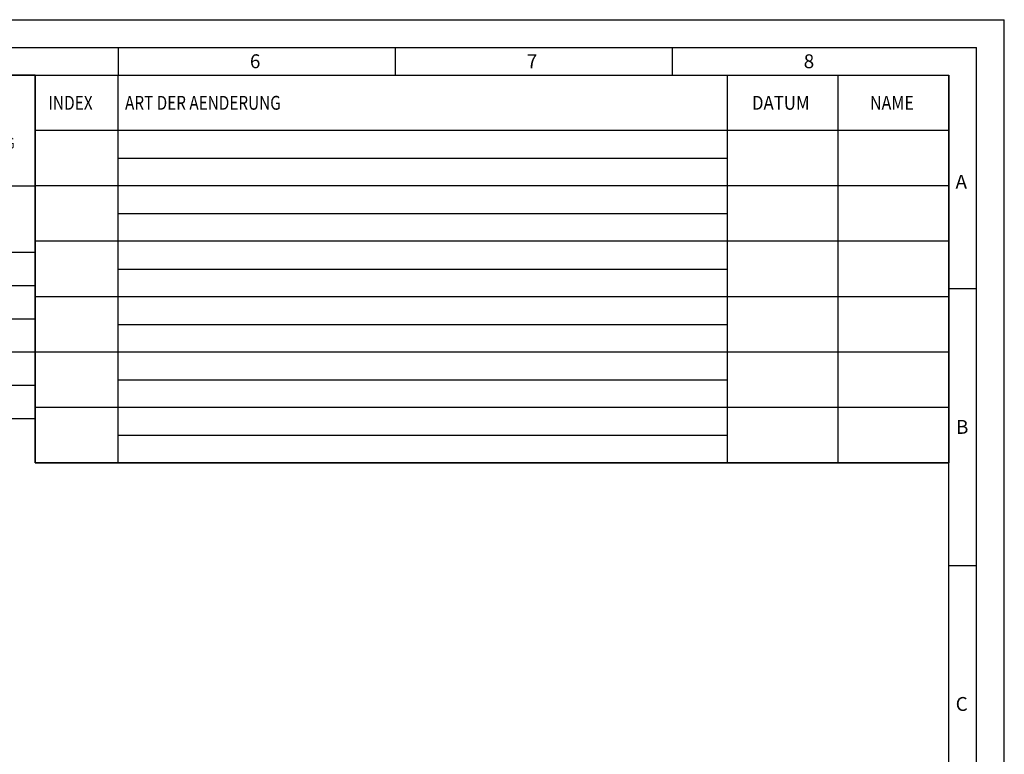
# Model space of a CAD drawing. Units: millimetres. Extents: x 0 to 420, y 0 to 297.
# Drawn here: x 242 to 420, y 164 to 297 of the extents above; entities that cross this region are included whole.
import ezdxf

# ---------------------------------------------------------------- set-up
doc = ezdxf.new("R2010")
doc.units = ezdxf.units.MM
doc.header["$LTSCALE"] = 23.1
doc.layers.add('607426528-000-00-ED1_CL', color=7, linetype='CONTINUOUS')
doc.layers.add('607426528-000-00-ED1_FORMAT', color=7, linetype='CONTINUOUS')
doc.styles.get("Standard").update_dxf_attribs({"font": 'TXT.SHX', "width": 0.7})
doc.styles.add('TEXTSTYLE_4', font='TXT.SHX')

# ---------------------------------------------------------------- blocks, each defined once
blk = doc.blocks.new('CHANGEBLOCK_BL3', base_point=(327.5, 252))
at = {"layer": '607426528-000-00-ED1_FORMAT', "color": 7, "linetype": 'CONTINUOUS'}
for p, q in [((245, 217), (245, 287)), ((260, 217), (260, 287)), ((370, 217), (370, 287)), ((390, 217), (390, 287)), ((410, 277), (245, 277)), ((410, 267), (245, 267)), ((410, 257), (245, 257)), ((410, 247), (245, 247)), ((410, 237), (245, 237)), ((410, 227), (245, 227)), ((410, 217), (245, 217))]:
    blk.add_line(p, q, dxfattribs=at)
at = {"layer": '607426528-000-00-ED1_FORMAT', "color": 2, "linetype": 'CONTINUOUS'}
for s, width, p in [('INDEX', 0.819048, (247.38, 280.75)), ('ART DER AENDERUNG', 0.810924, (261.23, 280.75)), ('DATUM', 0.890476, (374.43, 280.75)), ('NAME', 0.85119, (395.74, 280.75))]:
    blk.add_text(s, height=2.5, dxfattribs=dict(at, width=width)).set_placement(p)
blk = doc.blocks.new('DIA_TABLE_STD_COLUMN_HEA_BL9', base_point=(211.01, 256.03))
at = {"layer": '607426528-000-00-ED1_CL', "color": 7, "linetype": 'CONTINUOUS'}
for p, q in [((177.01, 255.03), (177.01, 287.03)), ((177.01, 287.03), (211.01, 287.03)), ((211.01, 249.03), (211.01, 287.03)), ((211.01, 255.03), (211.01, 287.03)), ((211.01, 287.03), (245.01, 287.03)), ((223.01, 267.03), (223.01, 287.03)), ((245.01, 287.03), (245.01, 267.03)), ((211.01, 255.03), (223.01, 267.03)), ((223.01, 267.03), (245.01, 267.03)), ((245.01, 267.03), (245.01, 255.03)), ((177.01, 249.03), (177.01, 255.03)), ((177.01, 255.03), (211.01, 255.03)), ((194.01, 255.03), (194.01, 249.03)), ((211.01, 255.03), (244.61, 255.03)), ((211.01, 255.03), (245.01, 255.03)), ((245.01, 255.03), (245.01, 249.03)), ((177.01, 243.03), (177.01, 249.03)), ((177.01, 249.03), (211.01, 249.03)), ((194.01, 249.03), (194.01, 243.03)), ((211.01, 243.03), (211.01, 249.03)), ((211.01, 249.03), (245.01, 249.03)), ((245.01, 249.03), (245.01, 243.03)), ((245.01, 249.03), (245.01, 243.03)), ((177.01, 237.03), (177.01, 243.03)), ((177.01, 243.03), (211.01, 243.03)), ((194.01, 243.03), (194.01, 237.03)), ((211.01, 237.03), (211.01, 243.03)), ((211.01, 243.03), (245.01, 243.03)), ((245.01, 243.03), (245.01, 237.03)), ((177.01, 231.03), (177.01, 237.03)), ((177.01, 237.03), (211.01, 237.03)), ((194.01, 237.03), (194.01, 231.03)), ((211.01, 231.03), (211.01, 237.03)), ((211.01, 237.03), (245.01, 237.03)), ((245.01, 237.03), (245.01, 231.03)), ((177.01, 225.03), (177.01, 231.03)), ((177.01, 231.03), (211.01, 231.03)), ((194.01, 231.03), (194.01, 225.03)), ((211.01, 225.03), (211.01, 231.03)), ((211.01, 231.03), (245.01, 231.03)), ((245.01, 231.03), (245.01, 225.03)), ((177.01, 225.03), (211.01, 225.03)), ((211.01, 225.03), (245.01, 225.03))]:
    blk.add_line(p, q, dxfattribs=at)
at = {"layer": '607426528-000-00-ED1_CL', "color": 3, "linetype": 'CONTINUOUS'}
for p, q in [((234.61, 287.03), (244.61, 287.03)), ((245.01, 287.03), (245.01, 277.03))]:
    blk.add_line(p, q, dxfattribs=at)
at = {"layer": '607426528-000-00-ED1_CL', "color": 2, "linetype": 'CONTINUOUS'}
for s, width, p in [('TEILE-', 0.746032, (230.2, 279.71)), ('ZUORDNUNG', 0.820106, (227.29, 273.71)), ('DURCHMESSER', 0.794372, (223.16, 259.92))]:
    blk.add_text(s, height=2, dxfattribs=dict(at, width=width)).set_placement(p)
at = {"layer": '607426528-000-00-ED1_CL', "color": 2, "linetype": 'CONTINUOUS', "width": 0.791667}
blk.add_text('ZUBEHOER', height=2, rotation=90, dxfattribs=at).set_placement((217.75, 269.52))
at = {"layer": '607426528-000-00-ED1_CL', "color": 2, "linetype": 'CONTINUOUS', "style": 'TEXTSTYLE_4'}
for s, width, p in [('1', 0.761905, (201.78, 250.78)), ('40', 0.880952, (226.13, 250.78)), ('_', 0.97619, (184.71, 250.78)), ('_', 0.97619, (184.71, 244.78)), ('_', 0.97619, (201.51, 244.78)), ('_', 0.97619, (227.11, 244.78)), ('_', 0.97619, (184.71, 238.78)), ('_', 0.97619, (201.51, 238.78)), ('_', 0.97619, (227.11, 238.78)), ('_', 0.97619, (184.71, 232.78)), ('_', 0.97619, (201.51, 232.78)), ('_', 0.97619, (227.11, 232.78)), ('_', 0.97619, (184.71, 226.78)), ('_', 0.97619, (201.51, 226.78)), ('_', 0.97619, (227.11, 226.78))]:
    blk.add_text(s, height=2.5, dxfattribs=dict(at, width=width)).set_placement(p)

msp = doc.modelspace()

# ---------------------------------------------------------------- linework, layer by layer
at = {"layer": '607426528-000-00-ED1_FORMAT', "color": 3, "linetype": 'CONTINUOUS'}
for p, q in [((0, 297), (420, 297)), ((420, 0), (420, 297)), ((15, 292), (415, 292)), ((260, 292), (260, 287)), ((310, 292), (310, 287)), ((360, 292), (360, 287)), ((415, 5), (415, 292)), ((245, 287), (410, 287)), ((245, 287), (245, 217)), ((410, 287), (410, 217)), ((260, 272), (370, 272)), ((260, 262), (370, 262)), ((260, 252), (370, 252)), ((410, 248.5), (415, 248.5)), ((260, 242), (370, 242)), ((260, 232), (370, 232)), ((260, 222), (370, 222)), ((245, 217), (410, 217)), ((410, 198.5), (415, 198.5))]:
    msp.add_line(p, q, dxfattribs=at)
at = {"layer": '607426528-000-00-ED1_FORMAT', "color": 7, "linetype": 'CONTINUOUS'}
for p in [(20, 287), (410, 10)]:
    msp.add_line(p, (410, 287), dxfattribs=at)

# ---------------------------------------------------------------- block references
at = {"layer": '607426528-000-00-ED1_CL', "color": 3, "linetype": 'CONTINUOUS'}
msp.add_blockref('DIA_TABLE_STD_COLUMN_HEA_BL9', (211.0134, 256.0341), dxfattribs=at)
at = {"layer": '607426528-000-00-ED1_FORMAT', "color": 3, "linetype": 'CONTINUOUS'}
msp.add_blockref('CHANGEBLOCK_BL3', (327.5, 252), dxfattribs=at)

# ---------------------------------------------------------------- texts
at = {"layer": '607426528-000-00-ED1_FORMAT', "color": 2, "linetype": 'CONTINUOUS', "char_height": 2.5, "attachment_point": 1, "line_spacing_factor": 0.9}
for s, insert, width in [('6', (283.7798, 290.75), 3.660714), ('7', (333.7798, 290.75), 3.660714), ('8', (383.7798, 290.75), 3.660714), ('A', (411.1905, 269), 3.928571), ('B', (411.2798, 224.75), 3.660714), ('C', (411.2202, 174.75), 3.839286)]:
    msp.add_mtext(s, dxfattribs=dict(at, insert=insert, width=width))

doc.saveas('drawing.dxf')
